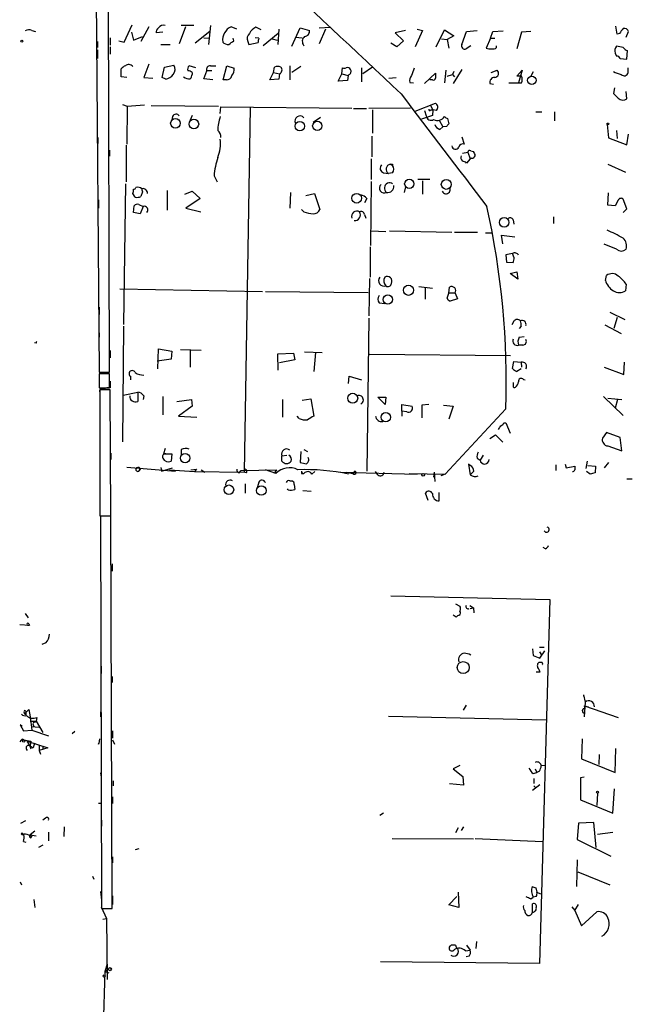
# Model space of a CAD drawing. Extents: x 2 to 754, y 1649 to 2581.
# Drawn here: x 4 to 89, y 2229 to 2365 of the extents above; entities that cross this region are included whole.
import ezdxf

# ---------------------------------------------------------------- set-up
doc = ezdxf.new("R2010")
doc.units = 0
doc.header["$MEASUREMENT"] = 0
doc.layers.add('MAIN', color=5, linetype='CONTINUOUS')

msp = doc.modelspace()

# ---------------------------------------------------------------- linework, layer by layer
at = {"layer": 'MAIN'}
for p, q in [((14.478, 2369.8768), (14.9013, 2316.2828)), ((16.3407, 2316.2828), (16.1713, 2369.8768)), ((18.3727, 2362.0028), (19.4733, 2364.3734)), ((21.7593, 2364.1194), (20.6587, 2362.0874)), ((26.8393, 2364.1194), (25.9927, 2361.7488)), ((28.0247, 2364.2888), (26.2467, 2364.2888)), ((30.3107, 2364.2888), (30.0567, 2361.6641)), ((33.9513, 2363.7808), (33.1893, 2364.1194)), ((37.338, 2363.6961), (36.576, 2364.0348)), ((39.7933, 2363.7808), (39.624, 2361.6641)), ((41.5713, 2361.4101), (42.7567, 2363.9501)), ((42.7567, 2363.9501), (44.0267, 2363.6114)), ((45.3813, 2363.9501), (46.9053, 2364.0348)), ((46.228, 2363.7808), (45.3813, 2361.7488)), ((58.928, 2363.7808), (59.69, 2363.6114)), ((86.614, 2363.1034), (86.4447, 2364.2041)), ((5.588, 2363.6114), (6.096, 2363.4421)), ((16.4253, 2362.5954), (16.4253, 2361.5794)), ((19.3887, 2363.3574), (19.6427, 2362.2568)), ((19.6427, 2362.2568), (20.9127, 2362.7648)), ((23.7067, 2363.3574), (22.7753, 2363.2728)), ((30.226, 2363.4421), (28.194, 2361.8334)), ((29.3793, 2362.5954), (30.226, 2362.5108)), ((33.528, 2362.1721), (33.4433, 2362.5108)), ((36.9993, 2362.5108), (36.4913, 2362.5954)), ((39.7087, 2363.1881), (37.592, 2361.4948)), ((38.862, 2362.4261), (39.5393, 2362.2568)), ((42.0793, 2362.6801), (43.0107, 2362.5954)), ((57.3193, 2363.6114), (55.88, 2363.2728)), ((55.88, 2363.2728), (57.0653, 2362.1721)), ((59.69, 2363.6114), (58.674, 2361.3254)), ((61.5527, 2361.3254), (62.738, 2363.6961)), ((62.3147, 2362.4261), (63.0767, 2362.3414)), ((62.738, 2363.6961), (64.008, 2362.8494)), ((64.008, 2362.8494), (63.0767, 2362.3414)), ((65.1087, 2361.6641), (65.786, 2363.4421)), ((65.786, 2363.4421), (67.2253, 2363.6114)), ((69.088, 2362.5108), (68.4953, 2361.1561)), ((69.088, 2362.5108), (69.4267, 2363.4421)), ((69.088, 2362.5108), (69.6807, 2362.5108)), ((69.4267, 2363.4421), (70.866, 2363.5268)), ((73.406, 2363.3574), (72.7287, 2361.0714)), ((74.676, 2363.4421), (73.406, 2363.3574)), ((86.9527, 2363.1881), (86.614, 2363.1034)), ((87.884, 2362.6801), (88.2227, 2363.4421)), ((14.6473, 2362.0874), (14.6473, 2361.2408)), ((16.4253, 2361.3254), (16.4253, 2360.3094)), ((17.6107, 2362.1721), (18.3727, 2362.0028)), ((23.4527, 2361.6641), (24.7227, 2361.6641)), ((35.4753, 2362.0874), (35.6447, 2361.6641)), ((35.6447, 2361.6641), (36.9147, 2361.9181)), ((56.134, 2361.3254), (55.2873, 2361.8334)), ((57.0653, 2362.1721), (56.134, 2361.3254)), ((63.0767, 2362.3414), (63.3307, 2361.1561)), ((66.3787, 2361.4948), (65.7013, 2361.0714)), ((69.9347, 2361.2408), (69.9347, 2361.4948)), ((87.4607, 2361.2408), (86.5293, 2361.4101)), ((14.6473, 2360.9021), (14.6473, 2359.7168)), ((86.36, 2360.4788), (86.5293, 2360.0554)), ((87.0373, 2359.7168), (87.9687, 2359.6321)), ((87.9687, 2359.6321), (88.0533, 2360.8174)), ((21.7593, 2358.9548), (21.082, 2357.0921)), ((23.622, 2357.0921), (23.9607, 2358.5314)), ((23.9607, 2358.5314), (25.2307, 2358.7854)), ((28.2787, 2358.4468), (27.3473, 2358.7008)), ((30.3107, 2358.7008), (31.0727, 2358.7008)), ((32.0887, 2356.7534), (32.5967, 2358.7008)), ((32.5967, 2358.7008), (33.6127, 2358.3621)), ((39.0313, 2357.7694), (39.2007, 2358.5314)), ((41.3173, 2358.7008), (41.3173, 2356.7534)), ((42.8413, 2358.6161), (41.5713, 2357.7694)), ((48.514, 2357.6001), (48.5987, 2358.4468)), ((51.2233, 2358.4468), (51.2233, 2356.4994)), ((52.7473, 2358.5314), (51.3927, 2357.6001)), ((88.138, 2357.7694), (88.138, 2358.4468)), ((17.9493, 2357.1768), (17.9493, 2358.2774)), ((18.7113, 2357.0921), (17.9493, 2357.1768)), ((21.082, 2357.0921), (22.352, 2357.0074)), ((24.13, 2356.8381), (23.622, 2357.0921)), ((27.7707, 2357.7694), (27.7707, 2357.5154)), ((29.3793, 2356.9228), (29.8027, 2358.0234)), ((30.48, 2358.0234), (29.8027, 2358.0234)), ((38.5233, 2356.7534), (39.0313, 2357.7694)), ((39.0313, 2357.7694), (39.878, 2357.6001)), ((39.878, 2357.6001), (39.7933, 2356.8381)), ((48.006, 2356.5841), (48.514, 2357.6001)), ((48.514, 2357.6001), (49.3607, 2357.3461)), ((49.3607, 2357.3461), (49.276, 2356.6688)), ((49.53, 2357.5154), (49.3607, 2357.3461)), ((55.0333, 2357.0074), (56.0493, 2357.0921)), ((59.944, 2356.2454), (61.468, 2357.6848)), ((62.9073, 2358.1081), (62.738, 2356.3301)), ((63.0767, 2357.2614), (63.8387, 2357.5154)), ((64.008, 2357.9388), (63.8387, 2357.5154)), ((63.8387, 2357.5154), (64.0927, 2357.1768)), ((65.1087, 2358.1928), (63.9233, 2356.2454)), ((69.1727, 2357.7694), (70.0193, 2358.1081)), ((72.7287, 2357.2614), (73.4907, 2358.1081)), ((73.406, 2357.2614), (72.7287, 2357.2614)), ((73.4907, 2358.1081), (72.9827, 2356.3301)), ((75.0147, 2357.8541), (74.676, 2357.2614)), ((30.6493, 2356.7534), (29.3793, 2356.9228)), ((32.512, 2356.7534), (32.0887, 2356.7534)), ((39.7933, 2356.8381), (38.5233, 2356.7534)), ((49.276, 2356.6688), (48.006, 2356.5841)), ((57.912, 2356.4148), (58.42, 2356.3301)), ((61.0447, 2356.7534), (60.706, 2356.7534)), ((69.0033, 2356.2454), (69.5113, 2356.1608)), ((71.628, 2356.3301), (73.406, 2356.3301)), ((86.2753, 2355.6528), (86.106, 2354.8908)), ((87.9687, 2354.1288), (87.884, 2355.1448)), ((18.1187, 2353.3668), (18.796, 2353.1128)), ((18.796, 2353.1128), (18.7113, 2347.8634)), ((18.796, 2353.1128), (21.1667, 2353.2821)), ((22.098, 2353.1974), (31.4113, 2353.1128)), ((31.6653, 2352.0968), (31.75, 2353.0281)), ((31.75, 2353.0281), (49.8687, 2352.8588)), ((35.814, 2352.9434), (34.9673, 2302.3974)), ((58.674, 2352.4354), (61.468, 2353.5361)), ((60.7907, 2353.1974), (61.1293, 2352.6048)), ((25.0613, 2351.6734), (24.9767, 2351.1654)), ((27.7707, 2351.8428), (27.5167, 2351.1654)), ((44.5347, 2350.9114), (45.5507, 2351.5888)), ((50.1227, 2352.7741), (51.9007, 2352.7741)), ((57.9967, 2352.8588), (52.2393, 2352.7741)), ((52.7473, 2352.6048), (52.7473, 2349.3874)), ((61.0447, 2351.8428), (59.5207, 2351.3348)), ((59.944, 2352.5201), (60.198, 2351.7581)), ((60.7907, 2352.6048), (61.1293, 2352.6048)), ((61.1293, 2352.6048), (61.0447, 2351.8428)), ((61.6373, 2352.5201), (61.1293, 2352.6048)), ((75.3533, 2352.3508), (76.2, 2352.3508)), ((77.978, 2352.3508), (77.978, 2351.0808)), ((61.976, 2351.1654), (62.484, 2350.2341)), ((62.0607, 2349.8954), (62.484, 2350.2341)), ((62.992, 2350.3188), (62.484, 2350.2341)), ((63.1613, 2351.4194), (63.3307, 2350.6574)), ((85.2593, 2350.5728), (85.4287, 2348.7101)), ((14.732, 2348.7948), (14.732, 2347.9481)), ((52.6627, 2348.9641), (52.6627, 2346.0854)), ((65.1087, 2348.8794), (65.4473, 2347.8634)), ((86.5293, 2349.7261), (86.614, 2348.6254)), ((87.9687, 2347.7788), (88.2227, 2349.2181)), ((18.6267, 2347.6941), (18.6267, 2342.6141)), ((85.4287, 2348.7101), (87.9687, 2347.7788)), ((16.3407, 2347.0168), (16.3407, 2346.1701)), ((65.1933, 2346.5934), (65.9553, 2346.7628)), ((65.9553, 2346.7628), (66.294, 2345.8314)), ((66.3787, 2346.9321), (66.7173, 2346.8474)), ((52.578, 2345.8314), (52.578, 2342.9528)), ((55.2027, 2345.0694), (55.5413, 2344.9001)), ((55.5413, 2345.0694), (55.5413, 2344.9001)), ((66.294, 2345.8314), (65.786, 2345.2388)), ((66.4633, 2345.9161), (66.294, 2345.8314)), ((85.344, 2345.0694), (87.7993, 2343.9688)), ((30.8187, 2343.4608), (31.242, 2342.6141)), ((54.2713, 2343.8841), (54.9487, 2343.7994)), ((55.5413, 2343.8841), (54.9487, 2343.7994)), ((18.542, 2342.3601), (18.288, 2322.8868)), ((52.578, 2342.6988), (52.4933, 2333.8088)), ((60.706, 2342.9528), (59.0127, 2342.9528)), ((59.69, 2342.7834), (59.69, 2340.9208)), ((19.8967, 2340.4974), (19.558, 2341.0054)), ((20.9127, 2341.2594), (20.6587, 2340.5821)), ((24.2993, 2341.4288), (24.2993, 2338.7194)), ((26.7547, 2340.9208), (27.7707, 2341.3441)), ((27.7707, 2341.3441), (28.8713, 2340.3281)), ((41.402, 2341.1748), (41.3173, 2338.9734)), ((43.5187, 2340.7514), (44.704, 2341.0054)), ((44.704, 2341.0054), (45.466, 2338.8041)), ((57.3193, 2341.9368), (57.15, 2341.1748)), ((85.344, 2339.3968), (85.4287, 2341.0901)), ((14.8167, 2340.1588), (14.8167, 2338.9734)), ((19.6427, 2338.3808), (19.7273, 2339.3121)), ((20.4047, 2339.4814), (20.9973, 2339.2274)), ((20.9973, 2339.2274), (20.574, 2338.2114)), ((28.8713, 2340.3281), (26.924, 2338.9734)), ((51.9853, 2340.3281), (51.6467, 2339.7354)), ((86.36, 2339.3121), (85.344, 2339.3968)), ((86.7833, 2340.0741), (86.36, 2339.3121)), ((87.9687, 2338.8888), (87.4607, 2340.2434)), ((20.574, 2338.2114), (19.6427, 2338.3808)), ((26.924, 2338.9734), (28.956, 2338.4654)), ((43.2647, 2338.4654), (42.926, 2338.8041)), ((51.6467, 2338.1268), (51.816, 2337.6188)), ((87.4607, 2338.3808), (87.9687, 2338.8888)), ((72.2207, 2337.3648), (72.3053, 2336.7721)), ((77.8087, 2337.7881), (77.8087, 2336.8568)), ((52.578, 2335.8408), (54.61, 2335.7561)), ((55.118, 2335.8408), (63.754, 2335.6714)), ((64.0927, 2335.6714), (67.31, 2335.6714)), ((68.4107, 2335.5868), (69.2573, 2335.5868)), ((70.7813, 2334.0628), (70.612, 2335.2481)), ((70.612, 2335.2481), (72.4747, 2334.9941)), ((86.5293, 2333.3008), (84.836, 2333.9781)), ((52.4087, 2333.6394), (52.4087, 2329.4061)), ((72.136, 2332.7081), (71.2047, 2332.5388)), ((71.2047, 2332.5388), (71.2893, 2331.5228)), ((72.39, 2332.1154), (72.136, 2332.7081)), ((71.2893, 2331.5228), (72.2207, 2331.4381)), ((71.7973, 2329.9141), (72.7287, 2330.1681)), ((72.898, 2329.1521), (71.7973, 2329.9141)), ((72.7287, 2330.1681), (72.898, 2329.1521)), ((52.324, 2329.2368), (52.2393, 2324.0721)), ((85.0053, 2328.9828), (85.1747, 2329.6601)), ((87.884, 2328.4748), (87.7993, 2327.5434)), ((17.78, 2327.7974), (37.5073, 2327.4588)), ((37.9307, 2327.4588), (52.1547, 2327.2894)), ((59.182, 2328.1361), (61.0447, 2327.8821)), ((60.0287, 2328.0514), (60.0287, 2326.3581)), ((63.0767, 2326.5274), (63.3307, 2327.2048)), ((63.3307, 2327.2048), (63.4153, 2328.0514)), ((64.1773, 2327.2048), (63.3307, 2327.2048)), ((64.1773, 2327.2048), (64.516, 2326.4428)), ((53.6787, 2325.8501), (54.4407, 2325.7654)), ((64.516, 2326.4428), (63.5, 2326.1041)), ((14.9013, 2325.2574), (14.9013, 2324.2414)), ((85.598, 2324.5801), (87.7147, 2323.5641)), ((52.2393, 2323.7334), (51.9853, 2302.5668)), ((72.3053, 2323.3101), (72.0513, 2322.8021)), ((86.614, 2323.8181), (86.1907, 2322.2941)), ((14.9013, 2321.7014), (14.9013, 2321.1088)), ((18.288, 2322.6328), (18.1187, 2306.6308)), ((73.3213, 2322.6328), (73.0673, 2322.2941)), ((84.9207, 2322.8021), (87.2067, 2321.6168)), ((6.1807, 2320.2621), (5.9267, 2320.3468)), ((73.0673, 2321.1088), (73.7447, 2321.1934)), ((16.4253, 2319.2461), (16.4253, 2318.2301)), ((23.0293, 2316.7061), (23.114, 2319.5001)), ((23.114, 2319.5001), (24.9767, 2319.1614)), ((24.9767, 2319.1614), (24.892, 2318.0608)), ((26.162, 2319.4154), (29.0407, 2319.3308)), ((27.5167, 2319.2461), (27.5167, 2316.9601)), ((39.624, 2318.8228), (41.8253, 2318.9074)), ((39.7087, 2316.5368), (39.624, 2318.8228)), ((41.8253, 2318.9074), (41.9947, 2317.9761)), ((43.3493, 2319.0768), (45.8047, 2318.9921)), ((44.8733, 2318.9921), (44.6193, 2316.3674)), ((73.5753, 2320.0081), (72.9827, 2320.0081)), ((24.892, 2318.0608), (22.9447, 2317.8068)), ((41.9947, 2317.9761), (39.878, 2317.5528)), ((52.324, 2318.7381), (71.882, 2318.5688)), ((72.136, 2316.7908), (72.3053, 2317.7221)), ((72.3053, 2317.7221), (73.3213, 2317.6374)), ((73.3213, 2317.6374), (73.406, 2316.9601)), ((87.5453, 2315.9441), (87.63, 2317.6374)), ((14.9013, 2316.2828), (16.3407, 2316.2828)), ((73.3213, 2316.7061), (72.7287, 2316.3674)), ((84.836, 2316.9601), (87.5453, 2315.9441)), ((16.3407, 2316.0288), (14.9013, 2316.0288)), ((14.9013, 2316.0288), (14.9013, 2314.0814)), ((16.3407, 2314.0814), (16.3407, 2316.0288)), ((16.4253, 2315.0128), (16.4253, 2314.0814)), ((19.2193, 2315.6901), (19.2193, 2315.1821)), ((49.4453, 2314.6741), (49.53, 2315.6901)), ((49.53, 2315.6901), (51.2233, 2315.1821)), ((73.66, 2315.2668), (73.914, 2315.1821)), ((14.9013, 2314.0814), (16.3407, 2314.0814)), ((16.4253, 2313.8274), (14.986, 2313.8274)), ((14.986, 2313.8274), (14.986, 2296.3861)), ((14.986, 2313.4888), (14.986, 2313.0654)), ((16.51, 2296.3861), (16.4253, 2313.8274)), ((18.2033, 2313.0654), (20.2353, 2313.4888)), ((20.2353, 2313.4888), (20.2353, 2312.2188)), ((21.082, 2312.9808), (20.9973, 2312.4728)), ((23.7067, 2312.8961), (23.7067, 2310.3561)), ((25.654, 2312.2188), (27.686, 2312.4728)), ((27.686, 2312.4728), (27.7707, 2311.5414)), ((40.3013, 2312.4728), (40.3013, 2310.0174)), ((43.0107, 2312.3881), (44.196, 2312.5574)), ((44.196, 2312.5574), (44.6193, 2310.1868)), ((53.5093, 2312.8114), (54.61, 2312.8114)), ((54.5253, 2311.7954), (53.5093, 2312.8114)), ((54.61, 2312.8114), (54.5253, 2311.7954)), ((84.7513, 2312.8961), (87.4607, 2310.2714)), ((85.344, 2312.6421), (87.2913, 2312.4728)), ((86.6987, 2312.4728), (86.36, 2311.2874)), ((27.7707, 2311.5414), (25.908, 2310.1868)), ((56.8113, 2310.8641), (56.8113, 2311.7954)), ((56.8113, 2311.7954), (58.2507, 2311.5414)), ((56.8113, 2310.8641), (56.8113, 2310.1868)), ((57.4887, 2310.7794), (56.8113, 2310.8641)), ((60.5367, 2311.7954), (59.6053, 2311.7108)), ((59.6053, 2311.7108), (59.6053, 2309.9328)), ((62.5687, 2311.7108), (63.9233, 2311.5414)), ((71.2047, 2311.2028), (62.8227, 2302.1434)), ((63.9233, 2311.5414), (63.3307, 2309.7634)), ((25.908, 2310.1868), (28.448, 2310.0174)), ((42.5873, 2309.8481), (42.3333, 2310.1868)), ((70.9507, 2309.2554), (71.2047, 2309.2554)), ((71.2047, 2309.2554), (71.7973, 2307.8161)), ((85.1747, 2307.9008), (84.582, 2307.1388)), ((87.0373, 2307.2234), (85.1747, 2307.9008)), ((69.0033, 2307.0541), (69.7653, 2307.5621)), ((69.7653, 2307.5621), (70.7813, 2306.5461)), ((87.2913, 2305.3608), (87.0373, 2307.2234)), ((24.0453, 2305.6994), (23.7913, 2304.9374)), ((26.2467, 2305.5301), (26.2467, 2304.8528)), ((42.8413, 2305.2761), (42.7567, 2303.7521)), ((43.2647, 2305.5301), (43.7727, 2305.2761)), ((85.344, 2306.0381), (87.2913, 2305.3608)), ((16.51, 2305.0221), (16.51, 2304.1754)), ((23.7913, 2304.9374), (24.9767, 2304.9374)), ((24.9767, 2304.9374), (24.892, 2303.9214)), ((40.2167, 2304.6834), (40.894, 2304.7681)), ((40.2167, 2303.9214), (40.2167, 2304.6834)), ((67.2253, 2304.3448), (67.6487, 2304.0908)), ((68.072, 2304.7681), (67.6487, 2304.0908)), ((82.4653, 2303.9214), (82.296, 2302.9054)), ((25.4847, 2302.4821), (18.7113, 2303.0748)), ((20.4047, 2302.5668), (20.6587, 2302.9054)), ((20.4893, 2302.6514), (20.6587, 2302.9054)), ((23.4527, 2303.0748), (23.5373, 2302.5668)), ((23.5373, 2302.5668), (25.0613, 2302.9901)), ((24.638, 2302.7361), (28.1093, 2302.4821)), ((27.6013, 2302.7361), (28.3633, 2302.8208)), ((28.3633, 2302.8208), (28.1093, 2302.4821)), ((28.3633, 2302.8208), (28.1093, 2302.4821)), ((28.1093, 2302.4821), (34.9673, 2302.3974)), ((29.0407, 2302.7361), (29.5487, 2302.3974)), ((34.29, 2302.3128), (34.544, 2302.6514)), ((34.544, 2302.6514), (39.4547, 2302.7361)), ((39.37, 2302.2281), (37.9307, 2302.7361)), ((39.4547, 2302.7361), (39.2007, 2302.3128)), ((44.3653, 2302.1434), (44.7887, 2302.4821)), ((50.292, 2302.5668), (50.038, 2302.2281)), ((53.5093, 2302.0588), (53.1707, 2302.4821)), ((66.294, 2303.3288), (66.04, 2303.4981)), ((66.04, 2303.4981), (66.294, 2302.0588)), ((66.294, 2302.0588), (66.802, 2302.5668)), ((78.1473, 2303.4134), (78.1473, 2302.6514)), ((79.4173, 2303.4981), (79.5867, 2302.9901)), ((79.5867, 2302.9901), (80.772, 2303.2441)), ((82.8887, 2302.1434), (82.3807, 2302.4821)), ((82.55, 2303.3288), (83.6507, 2303.2441)), ((83.6507, 2303.2441), (83.566, 2302.3128)), ((85.4287, 2303.7521), (84.836, 2302.9901)), ((35.306, 2302.3128), (34.9673, 2302.3974)), ((36.9993, 2301.0428), (36.83, 2300.3654)), ((41.3173, 2301.2121), (41.5713, 2301.2121)), ((42.926, 2302.2281), (43.18, 2302.2281)), ((48.3447, 2302.3974), (58.928, 2302.1434)), ((49.1067, 2302.3974), (50.038, 2302.2281)), ((57.8273, 2302.2281), (62.8227, 2302.1434)), ((61.2987, 2302.3974), (61.214, 2301.7201)), ((61.2987, 2302.3974), (61.3833, 2301.1274)), ((62.8227, 2302.1434), (62.23, 2301.8894)), ((87.9687, 2301.4661), (88.7307, 2301.4661)), ((35.1367, 2300.7888), (35.1367, 2299.5188)), ((41.0633, 2299.9421), (40.9787, 2300.1114)), ((41.91, 2300.7041), (41.9947, 2300.0268)), ((43.0953, 2299.8574), (44.2807, 2299.7728)), ((60.452, 2298.5028), (60.1133, 2299.5188)), ((61.976, 2298.4181), (61.976, 2299.6034)), ((14.986, 2296.3861), (16.51, 2296.3861)), ((16.51, 2296.3014), (15.0707, 2296.3014)), ((15.0707, 2296.3014), (15.24, 2241.9454)), ((15.0707, 2296.3014), (15.0707, 2295.1161)), ((16.6793, 2241.9454), (16.51, 2296.3014)), ((15.0707, 2294.0154), (15.0707, 2292.8301)), ((76.708, 2291.8141), (76.3693, 2291.9834)), ((16.6793, 2289.6974), (16.6793, 2288.6814)), ((55.2873, 2285.2948), (77.3007, 2284.7868)), ((77.3007, 2284.7868), (75.8613, 2234.3254)), ((64.262, 2284.1941), (64.8547, 2283.8554)), ((66.2093, 2283.9401), (66.7173, 2283.6014)), ((66.294, 2283.5168), (66.7173, 2283.6014)), ((66.7173, 2283.6014), (66.802, 2282.9241)), ((4.6567, 2282.8394), (5.08, 2282.2468)), ((64.3467, 2282.3314), (63.9233, 2282.5854)), ((3.8947, 2281.3154), (5.2493, 2281.2308)), ((4.9953, 2281.2308), (5.2493, 2281.2308)), ((5.1647, 2281.4001), (5.2493, 2281.2308)), ((7.5353, 2278.7754), (6.9427, 2278.5214)), ((74.93, 2277.9288), (75.0147, 2276.9974)), ((75.8613, 2278.1828), (76.5387, 2278.1828)), ((75.0147, 2276.9974), (75.946, 2276.6588)), ((75.8613, 2277.5054), (76.2, 2276.9974)), ((75.946, 2276.6588), (76.6233, 2277.6748)), ((15.1553, 2275.5581), (15.1553, 2274.5421)), ((76.1153, 2276.0661), (75.7767, 2276.0661)), ((75.7767, 2275.1348), (75.946, 2274.7114)), ((16.6793, 2274.1188), (16.6793, 2273.2721)), ((75.946, 2274.7114), (75.438, 2274.7114)), ((81.9573, 2271.5788), (82.2113, 2270.5628)), ((65.3627, 2269.4621), (65.786, 2270.1394)), ((82.2113, 2270.5628), (82.042, 2268.5308)), ((82.1267, 2270.0548), (82.6347, 2269.8854)), ((82.2113, 2269.6314), (82.1267, 2270.0548)), ((82.1267, 2270.0548), (86.7833, 2268.4461)), ((4.4873, 2269.2081), (4.572, 2268.9541)), ((4.572, 2268.9541), (5.1647, 2269.5468)), ((4.7413, 2268.7848), (4.572, 2268.9541)), ((5.1647, 2269.5468), (5.08, 2269.3774)), ((5.1647, 2269.5468), (5.334, 2268.5308)), ((5.334, 2268.5308), (5.588, 2266.6681)), ((6.2653, 2268.4461), (6.1807, 2267.9381)), ((15.0707, 2269.2081), (15.0707, 2268.5308)), ((54.9487, 2268.6154), (76.7927, 2268.1074)), ((4.2333, 2267.1761), (3.9793, 2267.4301)), ((3.9793, 2267.4301), (4.4027, 2266.5834)), ((5.334, 2267.9381), (6.1807, 2267.9381)), ((5.5033, 2267.1761), (6.604, 2267.0914)), ((5.7573, 2267.4301), (5.842, 2267.1761)), ((5.9267, 2267.7688), (6.1807, 2267.9381)), ((6.1807, 2267.9381), (5.9267, 2267.7688)), ((6.1807, 2267.9381), (7.112, 2266.3294)), ((4.4027, 2266.5834), (5.588, 2266.6681)), ((5.588, 2266.6681), (7.874, 2265.9061)), ((11.5147, 2266.4988), (11.176, 2266.1601)), ((16.764, 2266.5834), (16.764, 2265.5674)), ((4.064, 2265.2288), (3.8947, 2265.0594)), ((4.4873, 2265.3134), (5.4187, 2265.1441)), ((4.9107, 2265.1441), (7.7893, 2264.2128)), ((5.2493, 2264.5514), (5.7573, 2264.2128)), ((5.4187, 2265.1441), (5.334, 2264.5514)), ((5.5033, 2264.0434), (5.334, 2264.5514)), ((5.9267, 2264.8901), (5.7573, 2264.2128)), ((5.9267, 2264.8901), (5.7573, 2264.2128)), ((6.604, 2264.6361), (6.604, 2263.8741)), ((7.7893, 2264.2128), (6.604, 2263.8741)), ((7.112, 2264.4668), (7.112, 2264.0434)), ((7.112, 2264.4668), (7.7893, 2264.2128)), ((14.9013, 2264.8054), (14.986, 2265.4828)), ((16.764, 2265.3134), (17.018, 2264.7208)), ((81.788, 2265.4828), (81.7033, 2262.6888)), ((6.604, 2263.8741), (6.7733, 2263.3661)), ((84.1587, 2263.2814), (84.074, 2261.9268)), ((86.36, 2260.8261), (86.4447, 2264.1281)), ((64.8547, 2261.7574), (63.9233, 2261.3341)), ((76.1153, 2261.8421), (76.6233, 2261.7574)), ((81.7033, 2262.6888), (86.36, 2260.8261)), ((15.0707, 2260.7414), (15.1553, 2260.1488)), ((63.9233, 2261.3341), (65.278, 2260.2334)), ((65.278, 2260.2334), (65.3627, 2259.0481)), ((75.0147, 2260.6568), (75.5227, 2260.8261)), ((75.2687, 2261.3341), (75.5227, 2260.8261)), ((75.8613, 2260.9954), (75.5227, 2260.8261)), ((82.042, 2260.1488), (81.534, 2260.0641)), ((16.8487, 2259.6408), (16.8487, 2258.9634)), ((65.3627, 2259.0481), (63.4153, 2259.2174)), ((74.93, 2258.3708), (75.946, 2259.1328)), ((75.0993, 2259.9794), (75.0993, 2259.3021)), ((75.0993, 2258.9634), (75.438, 2258.6248)), ((81.534, 2260.0641), (81.534, 2257.0161)), ((16.764, 2257.4394), (16.764, 2256.5081)), ((83.9047, 2257.9474), (83.82, 2256.2541)), ((86.0213, 2255.1534), (86.2753, 2258.5401)), ((15.1553, 2256.5081), (14.8167, 2256.5081)), ((81.534, 2257.0161), (86.0213, 2255.1534)), ((53.7633, 2254.8994), (54.2713, 2255.2381)), ((4.064, 2253.7988), (4.7413, 2254.1374)), ((7.4507, 2254.4761), (7.112, 2254.2221)), ((15.24, 2254.2221), (15.24, 2253.3754)), ((81.28, 2253.7988), (81.1107, 2251.5128)), ((83.3967, 2253.8834), (81.28, 2253.7988)), ((83.7353, 2250.4121), (83.3967, 2253.8834)), ((4.4873, 2252.1901), (4.2333, 2252.1901)), ((4.318, 2252.2748), (4.4873, 2252.1901)), ((5.1647, 2252.1054), (5.588, 2251.9361)), ((6.0113, 2252.6981), (5.334, 2252.1901)), ((5.334, 2252.1901), (6.1807, 2252.0208)), ((5.4187, 2251.7668), (5.588, 2251.9361)), ((7.874, 2252.5288), (7.874, 2251.3434)), ((10.0753, 2253.2908), (9.9907, 2251.9361)), ((64.6007, 2253.1214), (64.262, 2252.4441)), ((65.3627, 2253.2908), (65.024, 2252.7828)), ((83.9047, 2252.2748), (86.0213, 2252.5288)), ((4.4027, 2251.2588), (4.7413, 2251.1741)), ((7.112, 2250.7508), (6.5193, 2250.4121)), ((55.4567, 2251.6821), (66.7173, 2251.5974)), ((66.9713, 2251.6821), (76.2847, 2251.2588)), ((81.1107, 2251.5128), (85.7673, 2249.2268)), ((15.24, 2249.9888), (15.24, 2248.9728)), ((20.4047, 2250.2428), (19.8967, 2250.0734)), ((16.764, 2249.1421), (16.764, 2248.2954)), ((81.1107, 2248.7188), (81.026, 2244.9934)), ((15.24, 2247.1948), (15.24, 2246.0094)), ((81.1953, 2247.0254), (85.598, 2245.2474)), ((3.9793, 2245.6708), (4.1487, 2245.2474)), ((13.97, 2246.4328), (14.1393, 2246.0094)), ((15.0707, 2244.3161), (15.24, 2243.1308)), ((64.6007, 2244.2314), (64.6853, 2242.1148)), ((75.3533, 2244.8241), (75.5227, 2244.2314)), ((75.5227, 2244.2314), (76.0307, 2243.9774)), ((5.842, 2243.2154), (6.0113, 2242.1148)), ((16.764, 2243.7234), (16.764, 2242.5381)), ((63.3307, 2242.4534), (64.4313, 2243.6388)), ((64.6853, 2242.1148), (63.3307, 2242.4534)), ((74.676, 2243.3001), (75.0147, 2243.5541)), ((74.93, 2241.4374), (74.93, 2242.6228)), ((75.438, 2243.6388), (75.0147, 2243.5541)), ((80.772, 2241.6914), (81.28, 2242.5381)), ((15.1553, 2242.1994), (15.9173, 2240.5908)), ((15.24, 2241.9454), (16.6793, 2241.9454)), ((80.3487, 2242.1994), (80.772, 2241.6914)), ((80.772, 2241.6914), (81.7033, 2239.5748)), ((81.7033, 2239.5748), (83.82, 2241.5221)), ((15.4093, 2240.5061), (15.9173, 2240.5908)), ((15.9173, 2240.5908), (16.002, 2232.1241)), ((67.1407, 2237.3734), (67.056, 2236.4421)), ((64.262, 2236.8654), (63.6693, 2236.8654)), ((65.6167, 2236.1034), (66.294, 2236.1881)), ((65.786, 2236.8654), (66.294, 2236.1881)), ((16.002, 2234.2408), (15.6633, 2233.2248)), ((75.8613, 2234.3254), (53.848, 2234.5794)), ((66.1247, 2235.3414), (65.7013, 2235.2568)), ((15.6633, 2233.2248), (15.4093, 2224.1654)), ((15.6633, 2233.2248), (16.1713, 2233.5634)), ((15.6633, 2233.2248), (16.256, 2233.0554))]:
    msp.add_line(p, q, dxfattribs=at)
for centre, radius in [((4.191, 2362.1298), 0.1338), ((74.8129, 2356.6936), 0.5862), ((25.4595, 2350.7362), 0.6633), ((28.017, 2350.6396), 0.6621), ((42.6908, 2350.346), 0.6639), ((45.1042, 2350.3782), 0.6402), ((85.3439, 2350.6575), 0.1197), ((57.8504, 2342.3564), 0.6458), ((62.9729, 2342.2779), 0.6907), ((50.5718, 2340.3637), 0.6708), ((70.9885, 2337.0178), 0.6591), ((57.7441, 2327.6116), 0.703), ((54.8781, 2326.3278), 0.6416), ((50.008, 2312.6569), 0.6924), ((54.5944, 2310.0267), 0.6574), ((26.8048, 2304.3616), 0.65), ((59.7746, 2302.0588), 0.1893), ((32.8763, 2299.9838), 0.6539), ((37.358, 2299.8651), 0.66), ((65.3171, 2275.3439), 0.8358), ((4.457, 2265.1623), 0.1541), ((83.9046, 2258.0886), 0.1411), ((16.383, 2233.5635), 0.2116), ((15.5998, 2232.611), 0.1496)]:
    msp.add_circle(centre, radius, dxfattribs=at)
for centre, radius, start, end in [((2793.4639, 5276.3303), 4003.128, 226.1136072, 226.8704957), ((23.4526, 2363.3574), 0.6826, 119.738635, 187.119811), ((23.7974, 2363.5206), 0.8072, 72.114984, 147.851654), ((34.0118, 2362.2686), 2.0253, 113.960478, 187.541177), ((37.169, 2362.5951), 1.557, 112.38634, 157.61366), ((256.5476, 2236.5149), 211.6803, 143.014185, 143.243346), ((87.62, 2363.2546), 0.6312, 17.280921, 104.617437), ((5.192, 2362.8022), 0.9009, 63.924158, 126.455225), ((36.2176, 2362.4958), 0.8472, 125.196467, 208.818793), ((37.8459, 2362.0876), 0.9465, 153.440363, 190.316217), ((43.8954, 2362.0906), 0.8676, 129.00737, 223.370091), ((43.3, 2363.4986), 0.7354, 273.843613, 8.823167), ((32.7538, 2362.6496), 0.9902, 220.782042, 275.615598), ((-93.8225, 2531.2591), 211.6803, 306.756638, 306.985799), ((65.5066, 2361.4693), 0.443, 153.915005, 296.073378), ((69.0459, 2362.6396), 1.5824, 249.637627, 277.677432), ((69.4689, 2361.6645), 0.6297, 250.365149, 317.709785), ((87.1433, 2360.8174), 0.8534, 136.011248, 203.377559), ((88.3923, 2361.9183), 1.1519, 216.026276, 252.884837), ((86.5971, 2359.6068), 0.4537, 14.030118, 98.594459), ((18.8807, 2357.6001), 1.1516, 107.103826, 143.975919), ((19.0107, 2358.1868), 0.6956, 38.1105, 132.360677), ((24.3525, 2358.2061), 1.0521, 318.962144, 33.41063), ((27.7707, 2358.2351), 0.6294, 132.276138, 199.655661), ((30.2624, 2358.2079), 0.4953, 84.40337, 201.867995), ((32.2364, 2358.2564), 1.3804, 318.739101, 4.391702), ((39.624, 2357.516), 1.1001, 67.369719, 112.630281), ((39.6523, 2358.1222), 0.5687, 293.378474, 46.011584), ((48.8527, 2358.7853), 0.4232, 233.116564, 306.883436), ((49.276, 2358.0234), 0.456, 21.810744, 111.79441), ((312.3426, 2273.1767), 267.7503, 161.448775, 161.677951), ((23.7914, 2358.4467), 1.6439, 281.886863, 325.491118), ((27.3153, 2358.0189), 1.1144, 229.078624, 280.41153), ((27.119, 2357.0673), 0.9579, 47.132054, 86.468811), ((26.8137, 2357.5748), 0.9588, 317.155503, 356.448267), ((32.5472, 2357.4943), 0.7418, 267.279935, 348.474956), ((49.3242, 2357.9267), 0.4599, 296.581765, 35.352302), ((58.815, 2356.6688), 0.938, 133.777634, 195.710475), ((61.1716, 2357.0216), 0.2967, 244.678624, 357.257158), ((230.8179, 2357.3461), 169.3502, 179.885409, 180.114592), ((69.6873, 2356.3925), 0.6996, 90.54051, 192.137083), ((69.6254, 2357.675), 0.5854, 275.419458, 47.713803), ((72.2628, 2356.7958), 1.2344, 337.835724, 22.159978), ((87.7866, 2360.6653), 3.2028, 238.350542, 259.56859), ((87.6192, 2357.8373), 0.5232, 217.967182, 352.54357), ((3957.3275, 5310.341), 4893.8608, 217.1516728, 217.3808557), ((255.782, 2523.8645), 239.462, 224.881179, 225.110379), ((61.1109, 2352.9545), 0.6825, 320.469598, 58.450247), ((87.4206, 2354.7959), 0.8634, 222.427694, 309.407071), ((25.5465, 2351.5008), 0.5151, 29.96978, 160.418022), ((37.7701, 2349.6088), 6.4445, 161.314828, 178.957064), ((42.7151, 2351.056), 0.7091, 39.191057, 206.275955), ((60.8753, 2351.8428), 0.6826, 187.12814, 299.745922), ((60.6637, 2352.6471), 0.1339, 161.578587, 341.578587), ((61.724, 2352.369), 1.2296, 245.496273, 325.550031), ((63.204, 2351.9703), 0.5525, 212.502209, 265.567893), ((62.3569, 2350.869), 1.0177, 196.921424, 253.078576), ((147.7988, 2265.8257), 119.7133, 134.876948, 135.106165), ((30.7049, 2348.8816), 1.0487, 355.252239, 53.636019), ((26.7328, 2347.9058), 4.9732, 337.477176, 7.335793), ((64.2399, 2347.6359), 0.4865, 183.121703, 336.269477), ((65.288, 2347.2526), 0.6312, 75.382563, 162.719079), ((65.7145, 2346.0084), 0.7331, 160.361421, 224.690535), ((66.2093, 2346.7416), 0.2549, 48.355262, 175.228891), ((66.5311, 2346.3647), 0.4537, 261.405541, 345.982133), ((66.0158, 2346.196), 0.9573, 3.521453, 42.879217), ((40.927, 2342.7599), 10.1326, 161.346182, 176.033513), ((54.4745, 2344.5106), 0.6587, 133.954348, 252.029966), ((55.3258, 2344.3844), 0.696, 100.187769, 237.193549), ((55.372, 2429.7193), 84.6501, 269.885409, 270.114592), ((54.8643, 2344.3921), 0.8464, 323.116564, 36.883436), ((65.134, 2344.5359), 0.9587, 47.151439, 86.453861), ((54.3852, 2341.7746), 0.6749, 132.099526, 297.293975), ((55.118, 2341.7675), 0.7261, 54.455901, 234.460488), ((54.8741, 2341.999), 0.8434, 257.72022, 7.295221), ((18.7105, 2341.4289), 0.9474, 333.448472, 10.287538), ((19.685, 2341.8945), 0.2994, 261.878017, 351.856362), ((20.2354, 2340.921), 0.9651, 52.120851, 105.264491), ((147.8279, 2383.8634), 133.8752, 198.327138, 198.556321), ((20.9139, 2341.0122), 0.6761, 359.423757, 97.299509), ((50.7233, 2339.1843), 1.7032, 42.187248, 75.883801), ((62.9497, 2341.5557), 0.5766, 201.028237, 21.050353), ((20.193, 2338.8887), 0.6294, 70.344339, 137.723862), ((20.1081, 2342.0656), 1.5824, 262.322568, 290.362373), ((21.1366, 2338.7353), 0.5114, 316.124856, 105.805361), ((-38.6101, 2315.0531), 109.8823, 357.991932, 12.70914), ((87.1784, 2339.9329), 0.4196, 47.723556, 160.334234), ((44.7193, 2342.4366), 4.2292, 249.882861, 267.498325), ((44.5832, 2339.1633), 0.9531, 267.08326, 337.859223), ((50.5823, 2337.8298), 0.7441, 58.663872, 196.472098), ((50.3265, 2338.0411), 0.7702, 261.097753, 33.42804), ((51.181, 2338.042), 0.4734, 10.320003, 116.565051), ((71.8256, 2337.2236), 0.4196, 19.665766, 132.276444), ((78.3575, 2319.3686), 17.9377, 59.503296, 67.370897), ((86.4532, 2333.7242), 1.4921, 343.515547, 47.52871), ((72.4417, 2332.1889), 0.6025, 26.114247, 120.48917), ((87.2067, 2334.077), 1.0302, 228.888367, 311.107443), ((-97.0019, 2374.0973), 174.5167, 345.851148, 346.080355), ((85.9297, 2328.6816), 1.2359, 46.317892, 127.653389), ((54.3483, 2328.9289), 0.7549, 140.794963, 290.283333), ((55.2944, 2328.9233), 0.9808, 150.51018, 225.747707), ((54.8018, 2328.8677), 0.6483, 331.600466, 123.849399), ((54.9035, 2328.5871), 0.4693, 231.296345, 356.616334), ((87.3156, 2329.6089), 2.3936, 195.163165, 239.645868), ((83.7772, 2325.4683), 5.0897, 36.207056, 53.798572), ((63.7022, 2327.5434), 0.5834, 324.522829, 119.456188), ((86.9527, 2328.8275), 1.5381, 236.600247, 303.396643), ((54.3557, 2326.3581), 0.8464, 143.116564, 216.883436), ((63.7961, 2326.8235), 0.778, 202.371723, 247.628278), ((72.8073, 2322.9532), 0.616, 45.802483, 144.588841), ((73.4484, 2322.8656), 0.57, 344.927405, 111.803276), ((71.7549, 2322.8446), 1.5806, 352.299482, 20.370222), ((6.35, 2320.3468), 0.1893, 116.578587, 206.578587), ((72.7898, 2320.6008), 0.6232, 155.947897, 288.027984), ((74.1259, 2320.4738), 1.2344, 149.042611, 202.164276), ((73.5583, 2320.5162), 0.5083, 271.916286, 29.964367), ((73.4834, 2317.0433), 0.6158, 326.800224, 105.261647), ((19.481, 2316.0467), 0.4424, 20.011874, 233.725967), ((21.1185, 2318.2305), 2.3714, 238.987349, 269.118076), ((73.0674, 2317.4681), 1.1516, 216.024081, 252.896174), ((199.2206, 2314.5894), 127.0002, 179.885409, 180.114592), ((71.3561, 2315.3333), 1.6763, 315.870102, 346.011837), ((73.3584, 2315.0234), 0.3876, 38.904542, 194.233431), ((15.3247, 2313.6412), 0.3714, 46.844093, 204.225635), ((16.1713, 2313.1504), 0.965, 74.739674, 127.882794), ((20.1505, 2312.3878), 1.1043, 32.481141, 85.595723), ((72.4323, 2314.3354), 0.2116, 180, 306.875312), ((19.8916, 2312.8982), 0.7614, 173.771995, 296.834281), ((50.8847, 2312.4304), 0.601, 294.769814, 114.77847), ((57.7427, 2311.2874), 0.568, 243.434949, 26.565051), ((43.4341, 2311.5423), 1.894, 243.443066, 280.298353), ((171.1827, 2098.305), 246.804, 120.851148, 121.080355), ((54.0416, 2310.2896), 0.8769, 186.731975, 279.524625), ((70.2309, 2309.552), 0.7785, 292.378134, 337.605454), ((-56.6419, 2393.2281), 152.626, 326.200526, 326.429709), ((85.4632, 2306.9347), 0.9045, 166.95933, 262.427124), ((26.8862, 2304.4138), 1.2865, 68.996703, 119.807303), ((40.8549, 2304.9374), 0.6869, 47.690403, 201.702277), ((68.3686, 2304.5563), 1.1627, 146.890812, 190.480709), ((24.0471, 2304.5492), 0.3971, 77.945567, 210.983555), ((24.5162, 2304.7403), 0.901, 206.038895, 294.650783), ((40.8517, 2304.4155), 0.8046, 217.88685, 322.11315), ((40.8539, 2304.1594), 0.676, 339.388409, 64.211986), ((43.3072, 2304.133), 0.6248, 298.287713, 28.316281), ((68.2808, 2304.1769), 0.6379, 187.756672, 359.865271), ((20.2516, 2302.798), 0.2773, 93.370101, 303.512416), ((20.2917, 2302.8208), 0.2602, 319.39393, 102.519254), ((34.4001, 2302.7531), 0.4539, 171.421795, 255.960695), ((34.9671, 2302.4821), 0.3788, 333.45524, 63.401126), ((41.2363, 2300.4284), 2.5927, 62.884453, 136.040774), ((43.5857, 2274.6251), 28.1352, 77.979274, 92.378636), ((85.5059, 2515.3221), 215.8457, 258.576788, 258.805966), ((43.1801, 2302.4822), 0.2678, 161.585347, 288.414653), ((127.5759, 2302.3974), 84.6501, 179.885341, 180.114592), ((43.7874, 2301.827), 0.6589, 28.700686, 142.498745), ((50.2376, 2302.343), 0.2303, 209.926939, 76.337839), ((65.9127, 2302.5243), 0.8903, 2.736106, 64.640967), ((80.4756, 2302.7785), 0.2994, 261.878017, 351.859073), ((207.7719, 2302.9901), 127.0002, 179.885409, 180.114592), ((33.0215, 2300.6968), 0.6159, 56.800224, 195.250223), ((37.4455, 2300.7855), 0.515, 19.581978, 150.03022), ((41.1621, 2300.8875), 0.3598, 64.446281, 168.683821), ((41.4614, 2300.7719), 0.4537, 351.405541, 75.982133), ((53.8614, 2302.4063), 0.4947, 224.623275, 358.969112), ((66.9714, 2302.7998), 1.004, 227.56738, 294.936565), ((125.5714, 2132.9268), 174.5167, 103.9276, 104.156815), ((41.3729, 2301.7011), 1.786, 260.017665, 290.373944), ((60.5595, 2299.2615), 0.5151, 19.581978, 150.03022), ((62.0183, 2299.3917), 0.9745, 177.506361, 267.512235), ((76.8573, 2294.4343), 0.3587, 207.36504, 73.029968), ((76.4119, 2292.5335), 0.778, 292.371723, 337.628278), ((64.2192, 2283.5168), 0.7201, 331.943894, 28.049084), ((65.9826, 2283.7981), 0.3151, 153.215395, 296.800835), ((64.8123, 2282.0352), 0.5518, 94.396316, 147.536771), ((64.5428, 2282.9203), 0.4047, 304.153419, 39.57533), ((5.0377, 2281.3578), 0.1339, 18.421413, 251.537987), ((6.1303, 2280.0791), 1.9167, 317.14175, 356.461333), ((65.5965, 2276.4026), 0.9453, 99.080701, 195.447546), ((65.3319, 2275.0782), 2.2608, 62.418273, 87.074191), ((76.2, 2275.6004), 0.6293, 132.269402, 227.724474), ((76.1154, 2275.8544), 0.2116, 323.124688, 90.027065), ((82.8466, 2271.6213), 0.8903, 182.736106, 205.350461), ((82.7045, 2269.9583), 0.7802, 354.638691, 129.210348), ((4.6143, 2269.2926), 0.6292, 222.268789, 289.661787), ((4.6143, 2269.2504), 0.1339, 18.462013, 198.421413), ((131.7412, 2269.0388), 127.0002, 179.885409, 180.114592), ((5.724, 2269.5835), 1.2597, 224.530426, 295.450243), ((82.0949, 2269.3457), 0.3085, 67.833017, 275.915695), ((5.9266, 2267.5571), 0.2117, 89.972935, 216.875312), ((4.2968, 2265.1653), 0.2413, 37.862488, 164.742799), ((5.154, 2264.1757), 0.3875, 75.766569, 231.106964), ((2.2349, 2262.9936), 3.4329, 17.806858, 38.788314), ((14.8167, 2265.3995), 0.6001, 261.8861, 278.104447), ((75.565, 2261.694), 0.5699, 15.062887, 121.327573), ((74.5932, 2261.8414), 1.5244, 326.291169, 356.841227), ((76.2411, 2262.2222), 1.9886, 203.828505, 231.923362), ((184.5052, 2256.8467), 169.3502, 179.885409, 180.114558), ((7.6624, 2254.3491), 0.2468, 329.02828, 149.040224), ((4.2192, 2252.2889), 0.0998, 351.878017, 278.121983), ((4.6249, 2251.3326), 0.9427, 55.065741, 114.54506), ((2.1166, 2251.936), 2.3843, 343.499393, 6.117808), ((5.4821, 2251.9996), 0.2413, 127.862488, 254.765709), ((76.344, 2244.4402), 1.5976, 159.739893, 213.687083), ((117.4268, 2371.9161), 133.8752, 251.45383, 251.682999), ((74.5909, 2244.0622), 0.947, 333.443066, 10.291859), ((159.0273, 2412.8243), 189.3505, 243.316988, 243.54613), ((75.0781, 2242.2629), 0.3892, 337.632677, 112.367323), ((74.2527, 2242.1571), 0.6294, 160.344339, 227.723862), ((74.6054, 2241.7056), 0.7762, 181.048202, 242.976117), ((74.3716, 2241.5774), 0.5757, 258.081101, 345.925135), ((74.8761, 2242.007), 0.5721, 275.405678, 10.860186), ((84.0499, 2240.1411), 1.4, 22.434448, 99.451557), ((83.6574, 2239.8265), 1.8882, 296.411706, 26.71704), ((63.754, 2236.4784), 0.3962, 102.345269, 328.741124), ((63.9939, 2236.0329), 0.6633, 231.912146, 38.087854), ((64.7458, 2235.2081), 1.249, 45.791489, 121.525462), ((64.8122, 2236.9077), 0.5518, 184.396316, 237.536771), ((65.3627, 2235.934), 0.9653, 322.12814, 15.261365)]:
    msp.add_arc(centre, radius, start, end, dxfattribs=at)

doc.saveas('drawing.dxf')
